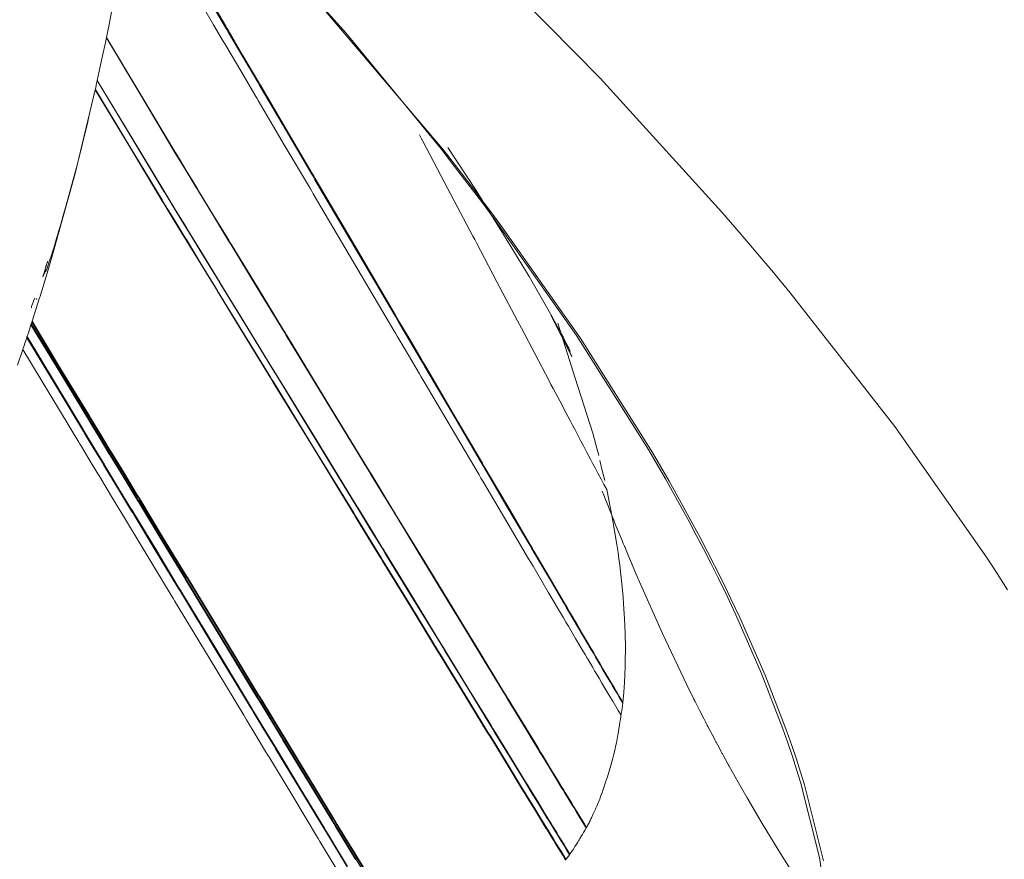
# Model space of a CAD drawing. Units: inches. Extents: x 3 to 108, y 4 to 124.
# Drawn here: x 45 to 46, y 6 to 7 of the extents above; entities that cross this region are included whole.
import ezdxf

# ---------------------------------------------------------------- set-up
doc = ezdxf.new("R2010")
doc.units = ezdxf.units.IN
doc.header["$MEASUREMENT"] = 0
doc.layers.add('Capa 1', color=7, linetype='Continuous')

msp = doc.modelspace()

# ---------------------------------------------------------------- linework, layer by layer
at = {"layer": 'Capa 1', "color": 7, "lineweight": 18}
for points in [[(44.89279, 6.7527), (44.88311, 6.69355), (44.87217, 6.63526), (44.87107, 6.62978), (44.86995, 6.6243)], [(45.48364, 5.86928), (45.47507, 5.92853), (45.45906, 5.9924), (45.45576, 6.00322), (45.45223, 6.01424), (45.44832, 6.02589), (45.44416, 6.03777), (45.42582, 6.08535), (45.40425, 6.13444), (45.39678, 6.15026), (45.38925, 6.16573), (45.38291, 6.17837), (45.37669, 6.1905), (45.37066, 6.20204), (45.36453, 6.21354), (45.35464, 6.2316), (45.34441, 6.24979), (45.33742, 6.26198), (45.33025, 6.27421), (45.26908, 6.37136), (45.19941, 6.47017), (45.18821, 6.48516), (45.17684, 6.50011), (45.16547, 6.51492), (45.15397, 6.52967), (45.07308, 6.62813), (44.9859, 6.72552)], [(45.47855, 5.92584), (45.46242, 5.9902), (45.45912, 6.00102), (45.45558, 6.01204), (45.45166, 6.02372), (45.44751, 6.03557), (45.42911, 6.08318), (45.40751, 6.13234), (45.40002, 6.14816), (45.39247, 6.16362), (45.38613, 6.1763), (45.3799, 6.18843), (45.37383, 6.2), (45.3677, 6.21148), (45.3578, 6.22956), (45.34755, 6.24779), (45.34052, 6.25998), (45.33335, 6.27225), (45.27203, 6.36947), (45.20218, 6.46841), (45.19095, 6.4834), (45.17958, 6.49838), (45.16818, 6.5132), (45.15665, 6.52798), (45.01418, 6.69586)], [(45.17801, 6.70244), (45.28917, 6.58982), (45.39242, 6.47616), (45.40708, 6.45918), (45.42155, 6.4422), (45.43603, 6.42497), (45.45031, 6.40774), (45.53909, 6.29433), (45.61682, 6.18347), (45.62588, 6.16958), (45.63476, 6.15574)], [(45.30676, 6.04921), (45.3044, 6.05321), (45.30202, 6.05717), (45.29969, 6.0611), (45.29723, 6.06523), (45.29389, 6.07088), (45.29056, 6.07653), (45.28815, 6.0806), (45.28598, 6.08428), (45.28433, 6.08707), (45.28271, 6.08983), (45.28073, 6.09317), (45.27892, 6.09624), (45.27847, 6.097), (45.27802, 6.09775), (45.27627, 6.10072), (45.2743, 6.10406), (45.26821, 6.11439), (45.26209, 6.12476), (45.25997, 6.12831), (45.25787, 6.1319), (45.24495, 6.15377), (45.23205, 6.17565), (45.23015, 6.17885), (45.22828, 6.18202), (45.20888, 6.21489), (45.18949, 6.24775), (45.18783, 6.25054), (45.1862, 6.25333), (45.16248, 6.2935), (45.13874, 6.33367), (45.13719, 6.33633), (45.13564, 6.33895), (45.12623, 6.3549), (45.11683, 6.37081), (45.11536, 6.37329), (45.1139, 6.37577), (45.07969, 6.43375), (45.04546, 6.4917), (45.04426, 6.49377), (45.04305, 6.4958), (45.02092, 6.53328), (44.9988, 6.57077), (44.99777, 6.57252), (44.99671, 6.57428), (44.984, 6.59585), (44.97127, 6.61738), (44.97034, 6.61896), (44.9694, 6.62058), (44.9608, 6.63512), (44.95222, 6.64966)], [(45.3082, 6.05951), (45.3055, 6.06403), (45.30279, 6.06857), (45.30049, 6.0725), (45.29802, 6.07664), (45.2947, 6.08229), (45.29137, 6.08794), (45.28896, 6.09204), (45.28679, 6.09572), (45.28516, 6.09851), (45.28354, 6.10127), (45.28157, 6.10461), (45.27976, 6.10768), (45.27932, 6.10847), (45.27885, 6.10923), (45.27711, 6.11219), (45.27516, 6.1155), (45.26907, 6.12587), (45.26299, 6.13624), (45.26087, 6.13982), (45.25877, 6.1434), (45.2459, 6.16528), (45.23303, 6.18719), (45.23114, 6.19039), (45.22926, 6.1936), (45.20991, 6.22646), (45.19059, 6.25936), (45.18893, 6.26215), (45.1873, 6.26498), (45.16363, 6.30518), (45.13998, 6.34542), (45.13845, 6.34804), (45.1369, 6.35069), (45.12751, 6.36664), (45.11814, 6.38259), (45.11667, 6.38508), (45.11521, 6.38756), (45.0811, 6.44561), (45.04696, 6.50362), (45.04576, 6.50569), (45.04455, 6.50776), (45.0225, 6.54527), (45.00044, 6.58279), (44.99938, 6.58455), (44.99835, 6.58634), (44.98567, 6.6079), (44.973, 6.62947), (44.97205, 6.63106), (44.9711, 6.63267), (44.96254, 6.64725)], [(45.30827, 6.06024), (45.30557, 6.06478), (45.30285, 6.06937), (45.30052, 6.07329), (45.29807, 6.07746), (45.29473, 6.08311), (45.29143, 6.08876), (45.28901, 6.09286), (45.28684, 6.09655), (45.28521, 6.09934), (45.28361, 6.10209), (45.28162, 6.10544), (45.27982, 6.1085), (45.27937, 6.1093), (45.27892, 6.11005), (45.27718, 6.11302), (45.27523, 6.11632), (45.26914, 6.12669), (45.26304, 6.1371), (45.26094, 6.14065), (45.25883, 6.14423), (45.24597, 6.16614), (45.2331, 6.18808), (45.23121, 6.19129), (45.22933, 6.19446), (45.21, 6.22739), (45.19067, 6.26029), (45.18902, 6.26312), (45.18738, 6.26591), (45.16373, 6.30615), (45.1401, 6.34642), (45.13855, 6.34904), (45.137, 6.35169), (45.12763, 6.36764), (45.11824, 6.38363), (45.11679, 6.38611), (45.11533, 6.38859), (45.08122, 6.44667), (45.0471, 6.50472), (45.04591, 6.50679), (45.0447, 6.50886), (45.02264, 6.54641), (45.00059, 6.58396), (44.99956, 6.58572), (44.99851, 6.58747), (44.98585, 6.60908), (44.97317, 6.63064), (44.97222, 6.63226), (44.97127, 6.63385), (44.96271, 6.64842)], [(44.86988, 6.62392), (44.86857, 6.61755), (44.86725, 6.61121), (44.86475, 6.59953), (44.86222, 6.58792)], [(44.86995, 6.6243), (44.86992, 6.6241), (44.86988, 6.62392)], [(45.27716, 5.95354), (45.27646, 5.95471), (45.27568, 5.95595), (45.27232, 5.96147), (45.26896, 5.96698), (45.26655, 5.97094), (45.26436, 5.97452), (45.26271, 5.97724), (45.26107, 5.97993), (45.25909, 5.98317), (45.25727, 5.98617), (45.2568, 5.98693), (45.25635, 5.98765), (45.25461, 5.99054), (45.25263, 5.99378), (45.2465, 6.00388), (45.24035, 6.01393), (45.23823, 6.01741), (45.23611, 6.02089), (45.22314, 6.04222), (45.21016, 6.06351), (45.20826, 6.06664), (45.20637, 6.06975), (45.18687, 6.10175), (45.16738, 6.13376), (45.16571, 6.13648), (45.16406, 6.1392), (45.14022, 6.17833), (45.11638, 6.21747), (45.11483, 6.22006), (45.11326, 6.2226), (45.10381, 6.23811), (45.09437, 6.25364), (45.09288, 6.25606), (45.09142, 6.25847), (45.05702, 6.31493), (45.02264, 6.3714), (45.02142, 6.3734), (45.02019, 6.37539), (44.99795, 6.41191), (44.97572, 6.44843), (44.97468, 6.45015), (44.97363, 6.45188), (44.96085, 6.47286), (44.94807, 6.49384), (44.94711, 6.49539), (44.94616, 6.49694), (44.93753, 6.51113), (44.9289, 6.52529), (44.92805, 6.5267), (44.92721, 6.52808), (44.89908, 6.57528), (44.86988, 6.62392)], [(45.27742, 5.95409), (45.2767, 5.95526), (45.27589, 5.95657), (45.27255, 5.96209), (45.26919, 5.96756), (45.26676, 5.97156), (45.26457, 5.97514), (45.26292, 5.97786), (45.2613, 5.98052), (45.2593, 5.98379), (45.25749, 5.98675), (45.25703, 5.98751), (45.25656, 5.98827), (45.2548, 5.99116), (45.25284, 5.99437), (45.24671, 6.00446), (45.24056, 6.01456), (45.23844, 6.01803), (45.23632, 6.02151), (45.22333, 6.0428), (45.21036, 6.0641), (45.20847, 6.06723), (45.20656, 6.07033), (45.18706, 6.1023), (45.16757, 6.13431), (45.1659, 6.13703), (45.16425, 6.13975), (45.14039, 6.17889), (45.11655, 6.21802), (45.11498, 6.22057), (45.11343, 6.22312), (45.10398, 6.23866), (45.09452, 6.25416), (45.09304, 6.25657), (45.09158, 6.25898), (45.05716, 6.31545), (45.02276, 6.37188), (45.02154, 6.37388), (45.02033, 6.37588), (44.99809, 6.41239), (44.97584, 6.44888), (44.97479, 6.4506), (44.97375, 6.45232), (44.96095, 6.4733), (44.94817, 6.49428), (44.94723, 6.49584), (44.94628, 6.49739), (44.93765, 6.51154), (44.929, 6.52574), (44.92816, 6.52712), (44.92731, 6.52853), (44.89917, 6.57569), (44.86995, 6.6243)], [(44.86222, 6.58792), (44.8622, 6.58778), (44.86217, 6.58765)], [(45.26307, 5.93098), (45.26054, 5.93511), (45.25815, 5.93904), (45.25573, 5.94297), (45.25356, 5.94651), (45.25193, 5.9492), (45.25031, 5.95182), (45.24833, 5.95506), (45.24654, 5.95802), (45.24607, 5.95874), (45.24562, 5.9595), (45.24388, 5.96233), (45.24192, 5.96553), (45.23582, 5.97549), (45.22972, 5.98544), (45.22762, 5.98889), (45.22552, 5.99233), (45.21264, 6.01338), (45.19975, 6.03443), (45.19787, 6.03753), (45.196, 6.0406), (45.17663, 6.07223), (45.15729, 6.10382), (45.15565, 6.10654), (45.154, 6.10923), (45.13033, 6.14788), (45.10666, 6.18657), (45.10511, 6.18908), (45.10358, 6.19163), (45.09419, 6.20696), (45.08481, 6.22229), (45.08334, 6.22467), (45.08189, 6.22708), (45.04775, 6.28286), (45.01361, 6.33867), (45.01241, 6.34063), (45.0112, 6.3426), (44.98912, 6.37867), (44.96704, 6.41474), (44.966, 6.41646), (44.96497, 6.41815), (44.95227, 6.43889), (44.93958, 6.45963), (44.93865, 6.46118), (44.9377, 6.46269), (44.92914, 6.47671), (44.92056, 6.4907), (44.91972, 6.49208), (44.91887, 6.49346), (44.891, 6.5399), (44.86217, 6.58765)], [(45.26335, 5.93139), (45.2608, 5.93556), (45.25835, 5.93952), (45.25594, 5.94345), (45.25377, 5.947), (45.25213, 5.94968), (45.25053, 5.9523), (45.24855, 5.95554), (45.24674, 5.95847), (45.24629, 5.95923), (45.24585, 5.95995), (45.24409, 5.96281), (45.24214, 5.96601), (45.23605, 5.97597), (45.22993, 5.98593), (45.22783, 5.98937), (45.22573, 5.99278), (45.21284, 6.01383), (45.19996, 6.03488), (45.19806, 6.03798), (45.19619, 6.04105), (45.17684, 6.07264), (45.15748, 6.10427), (45.15583, 6.10695), (45.15417, 6.10964), (45.13051, 6.14829), (45.10684, 6.18695), (45.10529, 6.1895), (45.10374, 6.19201), (45.09435, 6.20734), (45.08496, 6.22267), (45.0835, 6.22508), (45.08203, 6.22746), (45.04789, 6.28324), (45.01372, 6.33901), (45.01251, 6.34098), (45.0113, 6.34294), (44.98922, 6.37901), (44.96714, 6.41508), (44.9661, 6.41677), (44.96507, 6.41846), (44.95238, 6.4392), (44.93968, 6.45994), (44.93873, 6.46145), (44.93779, 6.463), (44.92923, 6.47699), (44.92065, 6.49101), (44.9198, 6.49239), (44.91896, 6.49377), (44.89107, 6.54021), (44.86222, 6.58792)], [(44.86043, 6.57983), (44.84334, 6.50896), (44.8243, 6.43985), (44.82027, 6.42635), (44.81619, 6.41291), (44.81505, 6.40926), (44.814, 6.40588), (44.81359, 6.40454), (44.81325, 6.40351), (44.81008, 6.39348), (44.80684, 6.38349)], [(44.86053, 6.58027), (44.86048, 6.58007), (44.86043, 6.57983)], [(45.2597, 5.92639), (45.25754, 5.92991), (45.25553, 5.93322), (45.25312, 5.93714), (45.25096, 5.94066), (45.24933, 5.94334), (45.24771, 5.94596), (45.24574, 5.9492), (45.24393, 5.95213), (45.24349, 5.95289), (45.24302, 5.95361), (45.2413, 5.95644), (45.23934, 5.95964), (45.23327, 5.96956), (45.22717, 5.97948), (45.22507, 5.98293), (45.22297, 5.98634), (45.21012, 6.00735), (45.19727, 6.02834), (45.19539, 6.0314), (45.19352, 6.03447), (45.17421, 6.06599), (45.1549, 6.09755), (45.15326, 6.1002), (45.15161, 6.10289), (45.12799, 6.14147), (45.10437, 6.18002), (45.10284, 6.18254), (45.10129, 6.18505), (45.09192, 6.20035), (45.08257, 6.21565), (45.0811, 6.21802), (45.07964, 6.2204), (45.04558, 6.27604), (45.01151, 6.33168), (45.01031, 6.33364), (45.0091, 6.3356), (44.98707, 6.37157), (44.96504, 6.40754), (44.964, 6.40926), (44.96297, 6.41095), (44.95031, 6.43162), (44.93765, 6.45229), (44.9367, 6.45384), (44.93577, 6.45536), (44.92721, 6.46931), (44.91867, 6.4833), (44.91782, 6.48467), (44.91698, 6.48605), (44.88916, 6.53232), (44.86043, 6.57983)], [(45.25995, 5.92708), (45.25782, 5.93056), (45.25582, 5.93384), (45.25341, 5.93776), (45.25126, 5.94128), (45.2496, 5.94396), (45.248, 5.94658), (45.24604, 5.94979), (45.24423, 5.95275), (45.24378, 5.95347), (45.24331, 5.95423), (45.24157, 5.95706), (45.23963, 5.96023), (45.23355, 5.97018), (45.22745, 5.9801), (45.22535, 5.98351), (45.22325, 5.98696), (45.2104, 6.00794), (45.19753, 6.02892), (45.19565, 6.03199), (45.19377, 6.03505), (45.17446, 6.06658), (45.15514, 6.0981), (45.1535, 6.10079), (45.15185, 6.10347), (45.12823, 6.14202), (45.1046, 6.18057), (45.10305, 6.18309), (45.10151, 6.1856), (45.09214, 6.2009), (45.08276, 6.2162), (45.08131, 6.21857), (45.07984, 6.22095), (45.04576, 6.27655), (45.01168, 6.33219), (45.01048, 6.33416), (45.00927, 6.33612), (44.98724, 6.37209), (44.96519, 6.40805), (44.96416, 6.40974), (44.96312, 6.41143), (44.95045, 6.4321), (44.93779, 6.45277), (44.93686, 6.45432), (44.93589, 6.45584), (44.92735, 6.46979), (44.9188, 6.48374), (44.91794, 6.48512), (44.91712, 6.4865), (44.88928, 6.53277), (44.86053, 6.58027)], [(44.80922, 6.40323), (44.80815, 6.40054), (44.80732, 6.39841), (44.80672, 6.39679), (44.80646, 6.39596), (44.80629, 6.39538), (44.80625, 6.39503)], [(44.80589, 6.3806), (44.80462, 6.37667), (44.80338, 6.37295), (44.80293, 6.3716), (44.80257, 6.37047)], [(44.80618, 6.38142), (44.80611, 6.38125), (44.80605, 6.38101), (44.80598, 6.3808), (44.80589, 6.3806)], [(45.08134, 5.92698), (45.06432, 5.95499), (45.06288, 5.95737), (45.06143, 5.95974), (45.04062, 5.99402), (45.01981, 6.02827), (45.01847, 6.03051), (45.01709, 6.03275), (45.00884, 6.04632), (45.00059, 6.05989), (44.99932, 6.06203), (44.99802, 6.06413), (44.968, 6.11353), (44.93799, 6.16297), (44.93692, 6.16473), (44.93587, 6.16645), (44.91646, 6.19842), (44.89707, 6.23036), (44.89614, 6.23187), (44.89522, 6.23335), (44.88408, 6.25175), (44.87292, 6.27011), (44.87209, 6.27146), (44.87126, 6.27283), (44.86373, 6.28524), (44.85621, 6.29764), (44.85545, 6.29884), (44.85472, 6.30008), (44.83035, 6.34025), (44.80591, 6.3806)], [(44.80656, 6.38263), (44.80639, 6.38211), (44.80618, 6.38142)], [(45.09866, 5.89932), (45.08165, 5.92736), (45.06463, 5.9554), (45.06319, 5.95778), (45.06174, 5.96016), (45.04093, 5.99447), (45.02012, 6.02875), (45.01876, 6.03099), (45.0174, 6.03323), (45.00915, 6.04684), (45.0009, 6.06041), (44.99963, 6.06255), (44.99833, 6.06465), (44.96831, 6.11412), (44.9383, 6.16359), (44.93724, 6.16535), (44.93617, 6.16707), (44.91677, 6.19907), (44.89736, 6.23104), (44.89645, 6.23256), (44.89551, 6.23408), (44.88437, 6.25244), (44.87321, 6.27084), (44.87238, 6.27218), (44.87155, 6.27356), (44.86403, 6.28596), (44.85648, 6.2984), (44.85574, 6.2996), (44.855, 6.30084), (44.83064, 6.34108), (44.80618, 6.38142)], [(45.09967, 5.90014), (45.08262, 5.92822), (45.06558, 5.95626), (45.06412, 5.95864), (45.06267, 5.96102), (45.04183, 5.99537), (45.02097, 6.02968), (45.01961, 6.03192), (45.01825, 6.03416), (45.00998, 6.04777), (45.00169, 6.06137), (45.00042, 6.06348), (44.99913, 6.06561), (44.96905, 6.11512), (44.93897, 6.16459), (44.93791, 6.16635), (44.93686, 6.1681), (44.91739, 6.20011), (44.89794, 6.23211), (44.89703, 6.23363), (44.8961, 6.23514), (44.88494, 6.25354), (44.87376, 6.27194), (44.87292, 6.27328), (44.87209, 6.27466), (44.86454, 6.2871), (44.857, 6.2995), (44.85624, 6.30074), (44.85552, 6.30195), (44.83109, 6.34222), (44.80658, 6.38263)], [(45.09998, 5.90049), (45.08293, 5.9286), (45.06587, 5.95668), (45.06443, 5.95905), (45.06298, 5.96143), (45.04212, 5.99578), (45.02126, 6.03013), (45.0199, 6.0324), (45.01854, 6.03464), (45.01027, 6.04825), (45.002, 6.06189), (45.00071, 6.06399), (44.99942, 6.06613), (44.96934, 6.11567), (44.93927, 6.16521), (44.9382, 6.16697), (44.93713, 6.16872), (44.91768, 6.20076), (44.89824, 6.2328), (44.89731, 6.23432), (44.89639, 6.2358), (44.88521, 6.25423), (44.87403, 6.27263), (44.87321, 6.27401), (44.87238, 6.27538), (44.86482, 6.28782), (44.85727, 6.30026), (44.85653, 6.30146), (44.85579, 6.3027), (44.83137, 6.34301), (44.80684, 6.38349)], [(45.25303, 6.38187), (45.26795, 6.33519), (45.28288, 6.28851)], [(44.80226, 6.36954), (44.80095, 6.36568), (44.79974, 6.3621), (44.79943, 6.36117), (44.79928, 6.36075), (44.79909, 6.36017), (44.79888, 6.35958)], [(44.80257, 6.37047), (44.8025, 6.3703), (44.80241, 6.37005), (44.80233, 6.36981), (44.80226, 6.36954)], [(45.07433, 5.92054), (45.05754, 5.94827), (45.05611, 5.95061), (45.05468, 5.95299), (45.03411, 5.98689), (45.01354, 6.02083), (45.0122, 6.02303), (45.01086, 6.02527), (45.00271, 6.03871), (44.99456, 6.05218), (44.99329, 6.05424), (44.99203, 6.05634), (44.96237, 6.1053), (44.9327, 6.15422), (44.93165, 6.15594), (44.9306, 6.1577), (44.91143, 6.18932), (44.89226, 6.22099), (44.89135, 6.22247), (44.89045, 6.22395), (44.87943, 6.24214), (44.8684, 6.26033), (44.86758, 6.26167), (44.86677, 6.26302), (44.85932, 6.27531), (44.85188, 6.28758), (44.85114, 6.28878), (44.85042, 6.28999), (44.82635, 6.32975), (44.80226, 6.36954)], [(45.07471, 5.92095), (45.0579, 5.94872), (45.05647, 5.95106), (45.05504, 5.95344), (45.03447, 5.98741), (45.01392, 6.02138), (45.01258, 6.02358), (45.01124, 6.02579), (45.00307, 6.03926), (44.99491, 6.05273), (44.99365, 6.05483), (44.99237, 6.05693), (44.96271, 6.10592), (44.93305, 6.15491), (44.932, 6.15663), (44.93095, 6.15835), (44.91178, 6.19005), (44.89259, 6.22171), (44.89169, 6.22322), (44.8908, 6.22471), (44.87975, 6.2429), (44.86873, 6.26112), (44.86792, 6.26246), (44.86709, 6.26381), (44.85965, 6.27611), (44.85221, 6.28841), (44.85147, 6.28961), (44.85075, 6.29082), (44.82668, 6.33064), (44.80257, 6.37047)], [(44.79888, 6.35958), (44.79888, 6.35958), (44.79432, 6.34635)], [(45.06782, 5.91482), (45.0512, 5.94228), (45.04979, 5.94462), (45.04837, 5.94696), (45.02805, 5.98059), (45.00772, 6.01421), (45.0064, 6.01638), (45.00507, 6.01859), (44.99701, 6.03192), (44.98895, 6.04525), (44.98769, 6.04732), (44.98645, 6.04938), (44.95711, 6.09789), (44.9278, 6.1464), (44.92676, 6.14809), (44.92573, 6.14981), (44.90676, 6.18116), (44.88782, 6.21251), (44.88692, 6.21399), (44.88602, 6.21547), (44.87512, 6.23349), (44.86423, 6.25151), (44.86342, 6.25285), (44.86261, 6.2542), (44.85524, 6.26636), (44.84789, 6.27855), (44.84716, 6.27972), (44.84644, 6.28093), (44.82267, 6.32027), (44.79888, 6.35958)], [(45.28288, 6.28851), (45.28533, 6.2791), (45.28781, 6.2697)], [(45.28884, 6.2655), (45.29086, 6.25699), (45.29287, 6.24848)], [(45.2946, 6.24076), (45.29919, 6.21726), (45.30319, 6.19418), (45.30369, 6.19074), (45.30421, 6.18733)], [(45.30271, 6.20951), (45.30515, 6.20352), (45.30762, 6.19756)], [(45.30762, 6.19756), (45.30865, 6.19504), (45.30956, 6.19284), (45.30974, 6.19243), (45.30989, 6.19205)], [(45.30421, 6.18733), (45.30493, 6.18195), (45.30565, 6.17654), (45.30631, 6.1712), (45.30691, 6.1659), (45.30748, 6.16063), (45.308, 6.15536), (45.30851, 6.14957), (45.30896, 6.14378), (45.30975, 6.1311), (45.31025, 6.11867), (45.31046, 6.1064), (45.31036, 6.09438), (45.31024, 6.08942), (45.31005, 6.08449), (45.30991, 6.08156), (45.30975, 6.07867)], [(45.30989, 6.19205), (45.31225, 6.18636), (45.31423, 6.18168), (45.31506, 6.17968), (45.31587, 6.17778)], [(45.31587, 6.17778), (45.31601, 6.17744), (45.31618, 6.17706), (45.31857, 6.17144), (45.32128, 6.16511)], [(45.32128, 6.16511), (45.32183, 6.16383), (45.32238, 6.16256), (45.34198, 6.11853), (45.36267, 6.07495), (45.36267, 6.07491), (45.3627, 6.07488)], [(45.30975, 6.07867), (45.30967, 6.07726), (45.30958, 6.07584)], [(45.30922, 6.07054), (45.30901, 6.06826), (45.30882, 6.06602)], [(45.30931, 6.07188), (45.30927, 6.07123), (45.30922, 6.07054)], [(45.30953, 6.07488), (45.30943, 6.0734), (45.30931, 6.07188)], [(45.30958, 6.07584), (45.30955, 6.07536), (45.30953, 6.07488)], [(45.3627, 6.07488), (45.3656, 6.06899), (45.36856, 6.06306)], [(45.3082, 6.05951), (45.30819, 6.05924), (45.30817, 6.05896), (45.30813, 6.05845), (45.3081, 6.05789)], [(45.30827, 6.06024), (45.30825, 6.06003), (45.30824, 6.05986), (45.30822, 6.05969), (45.3082, 6.05951)], [(45.30836, 6.0612), (45.30832, 6.06072), (45.30827, 6.06024)], [(45.30851, 6.0623), (45.30844, 6.06175), (45.30836, 6.0612)], [(45.30863, 6.06379), (45.30858, 6.06306), (45.30851, 6.0623)], [(45.30882, 6.06602), (45.30872, 6.06492), (45.30863, 6.06379)], [(45.36856, 6.06306), (45.36904, 6.0621), (45.36953, 6.06113)], [(45.36953, 6.06113), (45.36956, 6.06106), (45.36959, 6.06103), (45.37356, 6.05314), (45.37724, 6.04594), (45.37841, 6.04367), (45.37914, 6.04229), (45.37915, 6.04225), (45.37919, 6.04218)], [(45.30739, 6.05335), (45.30731, 6.0528), (45.30719, 6.05224), (45.3071, 6.05169), (45.307, 6.05114), (45.30688, 6.05018), (45.30676, 6.04921)], [(45.308, 6.0571), (45.3077, 6.05524), (45.30739, 6.05335)], [(45.3081, 6.05789), (45.30807, 6.05752), (45.308, 6.0571)], [(45.30586, 6.04342), (45.30545, 6.0407), (45.305, 6.03798), (45.30453, 6.03529), (45.30405, 6.03261)], [(45.3066, 6.04814), (45.30624, 6.04577), (45.30586, 6.04342)], [(45.30676, 6.04921), (45.30669, 6.0487), (45.3066, 6.04814)], [(45.37919, 6.04218), (45.37948, 6.04163), (45.37976, 6.04108)], [(45.37976, 6.04108), (45.37998, 6.04067), (45.38041, 6.03981), (45.38272, 6.0354), (45.38541, 6.0303)], [(45.30405, 6.03261), (45.30341, 6.0293), (45.30276, 6.02599), (45.30207, 6.02272), (45.30135, 6.01945), (45.30059, 6.01621), (45.2998, 6.013), (45.29897, 6.00984), (45.29814, 6.0067)], [(45.38541, 6.0303), (45.38637, 6.02851), (45.38723, 6.02685), (45.38734, 6.02665), (45.38746, 6.02644)], [(45.38746, 6.02644), (45.38965, 6.02234), (45.39154, 6.01883), (45.39185, 6.01824), (45.39209, 6.01779)], [(45.39209, 6.01779), (45.39244, 6.01714), (45.3928, 6.01648)], [(45.3928, 6.01648), (45.39302, 6.01607), (45.39333, 6.01549), (45.39542, 6.0117), (45.39747, 6.00794), (45.39774, 6.00746), (45.3979, 6.00715)], [(45.29814, 6.0067), (45.29671, 6.00191), (45.29523, 5.99716), (45.29366, 5.99251), (45.29205, 5.98789)], [(45.3979, 6.00715), (45.39815, 6.0067), (45.39838, 6.00629)], [(45.39838, 6.00629), (45.39846, 6.00611), (45.39857, 6.00594), (45.40608, 5.99251), (45.41373, 5.97917), (45.42658, 5.9574), (45.43986, 5.9358), (45.43989, 5.93577), (45.43993, 5.9357)], [(45.29103, 5.98444), (45.29025, 5.98234), (45.28946, 5.98028), (45.28867, 5.97821), (45.28784, 5.97618)], [(45.29146, 5.98627), (45.29125, 5.98534), (45.29103, 5.98444)], [(45.29205, 5.98789), (45.29175, 5.9871), (45.29146, 5.98627)], [(45.28784, 5.97618), (45.28714, 5.97445), (45.28643, 5.97277), (45.28591, 5.97156), (45.2854, 5.97035), (45.28507, 5.96963), (45.28476, 5.96891), (45.28319, 5.9655), (45.28161, 5.96212), (45.28123, 5.96136), (45.28085, 5.9606), (45.28044, 5.95978), (45.28002, 5.95892)], [(45.27692, 5.95337), (45.27596, 5.95161), (45.27501, 5.94986)], [(45.27716, 5.95354), (45.27704, 5.95347), (45.27692, 5.95337)], [(45.27742, 5.95409), (45.27735, 5.95396), (45.27728, 5.95382), (45.27721, 5.95368), (45.27716, 5.95354)], [(45.27821, 5.95544), (45.27782, 5.95475), (45.27742, 5.95409)], [(45.27914, 5.95723), (45.27868, 5.95633), (45.27821, 5.95544)], [(45.28002, 5.95892), (45.27957, 5.95806), (45.27914, 5.95723)], [(45.27122, 5.94372), (45.27072, 5.94266), (45.2702, 5.94159)], [(45.27172, 5.94469), (45.27146, 5.94421), (45.27122, 5.94372)], [(45.27367, 5.94772), (45.27268, 5.9462), (45.27172, 5.94469)], [(45.27427, 5.94872), (45.27403, 5.94824), (45.2738, 5.94775)], [(45.27501, 5.94986), (45.27465, 5.9493), (45.27427, 5.94872)], [(45.26893, 5.93987), (45.26765, 5.93783), (45.26636, 5.9358), (45.26542, 5.93439), (45.26447, 5.93298)], [(45.2702, 5.94159), (45.26957, 5.94073), (45.26893, 5.93987)], [(45.43993, 5.9357), (45.44647, 5.92515), (45.4531, 5.91468), (45.46633, 5.89446), (45.48001, 5.87441), (45.48184, 5.87186), (45.48364, 5.86928)], [(45.25995, 5.92708), (45.2599, 5.92691), (45.25983, 5.92674), (45.25977, 5.92657), (45.2597, 5.92639)], [(45.26211, 5.92963), (45.26104, 5.92836), (45.25995, 5.92708)], [(45.26307, 5.93098), (45.26259, 5.93029), (45.26211, 5.92963)], [(45.26335, 5.93139), (45.26321, 5.93118), (45.26307, 5.93098)], [(45.26447, 5.93298), (45.2639, 5.93218), (45.26335, 5.93139)]]:
    msp.add_lwpolyline(points, dxfattribs=at)
at = {"layer": 'Capa 1', "color": 7, "lineweight": 13}
for points in [[(45.13846, 6.53635), (45.13707, 6.539), (45.13567, 6.54162)], [(45.18104, 6.4556), (45.15975, 6.49597), (45.13846, 6.53635)], [(45.18401, 6.44998), (45.18253, 6.45281), (45.18104, 6.4556)], [(45.21884, 6.38397), (45.20142, 6.41698), (45.18401, 6.44998)], [(45.22221, 6.37753), (45.22053, 6.38073), (45.21884, 6.38397)], [(45.2454, 6.33357), (45.23382, 6.35555), (45.22221, 6.37753)], [(45.24919, 6.32641), (45.24729, 6.32999), (45.2454, 6.33357)], [(45.26016, 6.3056), (45.25468, 6.316), (45.24919, 6.32641)], [(45.28505, 6.25854), (45.2829, 6.26257), (45.28075, 6.2666), (45.27775, 6.27225), (45.27475, 6.27793), (45.2727, 6.28183), (45.27063, 6.28572), (45.26917, 6.28851), (45.26771, 6.2913), (45.26559, 6.2953), (45.26349, 6.29929), (45.26183, 6.30243), (45.26016, 6.3056)], [(45.2946, 6.24076), (45.2922, 6.24517), (45.28981, 6.24961), (45.28743, 6.25406), (45.28505, 6.25854)], [(45.29079, 6.23942), (45.29217, 6.2359), (45.29354, 6.23239)], [(45.29354, 6.23239), (45.29515, 6.22836), (45.29661, 6.22467), (45.2967, 6.22446), (45.29678, 6.22426)], [(45.29678, 6.22426), (45.29758, 6.22226), (45.29828, 6.2205)], [(45.29828, 6.2205), (45.29921, 6.21819), (45.30035, 6.21537)], [(45.30035, 6.21537), (45.30049, 6.21503), (45.30062, 6.21468), (45.30159, 6.2123), (45.30271, 6.20951)]]:
    msp.add_lwpolyline(points, dxfattribs=at)
at = {"layer": 'Capa 1', "color": 7, "lineweight": 18}
for points, knots in [([(44.86217, 6.58765), (44.86217, 6.58765), (44.86217, 6.58765), (44.86217, 6.58765), (44.86217, 6.58765), (44.86217, 6.58765), (44.86217, 6.58765), (44.86217, 6.58765), (44.86134, 6.58396), (44.86134, 6.58396), (44.86134, 6.58396), (44.86053, 6.58027), (44.86053, 6.58027)], [0, 0, 0, 0, 1, 1, 1, 2, 2, 2, 3, 3, 3, 4, 4, 4, 4]), ([(44.855, 6.55664), (44.855, 6.55664), (44.85455, 6.55464), (44.85455, 6.55464), (44.85455, 6.55464), (44.85409, 6.55268), (44.85409, 6.55268), (44.85409, 6.55268), (44.84527, 6.51702), (44.84527, 6.51702), (44.84527, 6.51702), (44.83576, 6.48205), (44.83576, 6.48205), (44.83576, 6.48205), (44.83331, 6.47337), (44.83331, 6.47337), (44.83331, 6.47337), (44.83083, 6.46476), (44.83083, 6.46476), (44.83083, 6.46476), (44.82959, 6.46045), (44.82959, 6.46045), (44.82959, 6.46045), (44.82834, 6.45618), (44.82834, 6.45618), (44.82834, 6.45618), (44.8277, 6.45401), (44.8277, 6.45401), (44.8277, 6.45401), (44.82706, 6.45188), (44.82706, 6.45188), (44.82706, 6.45188), (44.82675, 6.45081), (44.82675, 6.45081), (44.82675, 6.45081), (44.82642, 6.44974), (44.82642, 6.44974), (44.82642, 6.44974), (44.82642, 6.44974), (44.82642, 6.44974), (44.82642, 6.44974), (44.82642, 6.44971), (44.82642, 6.44971), (44.82642, 6.44971), (44.82642, 6.44971), (44.82642, 6.44971), (44.82642, 6.44971), (44.82642, 6.44971), (44.82642, 6.44971), (44.82642, 6.44971), (44.82642, 6.44971), (44.82642, 6.44971), (44.82642, 6.44971), (44.82551, 6.44681), (44.82551, 6.44681), (44.82551, 6.44681), (44.82461, 6.44399), (44.82461, 6.44399), (44.82461, 6.44399), (44.82291, 6.43865), (44.82291, 6.43865), (44.82291, 6.43865), (44.82117, 6.43324), (44.82117, 6.43324), (44.82117, 6.43324), (44.82076, 6.43189), (44.82076, 6.43189), (44.82076, 6.43189), (44.82031, 6.43055), (44.82031, 6.43055), (44.82031, 6.43055), (44.82008, 6.4299), (44.82008, 6.4299), (44.82008, 6.4299), (44.81986, 6.42921), (44.81986, 6.42921), (44.81986, 6.42921), (44.81976, 6.42886), (44.81976, 6.42886), (44.81976, 6.42886), (44.81965, 6.42855), (44.81965, 6.42855), (44.81965, 6.42855), (44.81958, 6.42838), (44.81958, 6.42838), (44.81958, 6.42838), (44.81953, 6.42821), (44.81953, 6.42821), (44.81953, 6.42821), (44.81952, 6.42814), (44.81952, 6.42814), (44.81952, 6.42814), (44.81948, 6.42804), (44.81948, 6.42804), (44.81948, 6.42804), (44.81946, 6.428), (44.81946, 6.428), (44.81946, 6.428), (44.81945, 6.42797), (44.81945, 6.42797), (44.81945, 6.42797), (44.81945, 6.42797), (44.81945, 6.42797), (44.81945, 6.42797), (44.81931, 6.42762), (44.81931, 6.42762), (44.81931, 6.42762), (44.81917, 6.42728), (44.81917, 6.42728), (44.81917, 6.42728), (44.81888, 6.42662), (44.81888, 6.42662), (44.81888, 6.42662), (44.81859, 6.42593), (44.81859, 6.42593), (44.81859, 6.42593), (44.81847, 6.42566), (44.81847, 6.42566), (44.81847, 6.42566), (44.81834, 6.42545), (44.81834, 6.42545), (44.81834, 6.42545), (44.81834, 6.42545), (44.81834, 6.42545), (44.81834, 6.42545), (44.81834, 6.42545), (44.81834, 6.42545), (44.81834, 6.42545), (44.81833, 6.42545), (44.81833, 6.42545), (44.81833, 6.42545), (44.81833, 6.42549), (44.81833, 6.42549), (44.81833, 6.42549), (44.81834, 6.42556), (44.81834, 6.42556), (44.81834, 6.42556), (44.81834, 6.42562), (44.81834, 6.42562), (44.81834, 6.42562), (44.81841, 6.42604), (44.81841, 6.42604), (44.81841, 6.42604), (44.8185, 6.42649), (44.8185, 6.42649), (44.8185, 6.42649), (44.81853, 6.42669), (44.81853, 6.42669), (44.81853, 6.42669), (44.81857, 6.4269), (44.81857, 6.4269), (44.81857, 6.4269), (44.81857, 6.4269), (44.81857, 6.4269), (44.81857, 6.4269), (44.81859, 6.4269), (44.81859, 6.4269), (44.81859, 6.4269), (44.81859, 6.4269), (44.81859, 6.4269), (44.81859, 6.4269), (44.81859, 6.427), (44.81859, 6.427), (44.81859, 6.427), (44.81862, 6.42707), (44.81862, 6.42707), (44.81862, 6.42707), (44.81862, 6.42714), (44.81862, 6.42714), (44.81862, 6.42714), (44.81864, 6.42717), (44.81864, 6.42717), (44.81864, 6.42717), (44.81864, 6.42721), (44.81864, 6.42721), (44.81864, 6.42721), (44.81865, 6.42721), (44.81865, 6.42721), (44.81865, 6.42721), (44.81865, 6.42721), (44.81865, 6.42721), (44.81865, 6.42721), (44.8186, 6.42738), (44.8186, 6.42738), (44.8186, 6.42738), (44.81816, 6.42621), (44.81816, 6.42621), (44.81816, 6.42621), (44.81738, 6.42438), (44.81738, 6.42438), (44.81738, 6.42438), (44.81693, 6.42345), (44.81693, 6.42345), (44.81693, 6.42345), (44.81662, 6.42273), (44.81662, 6.42273), (44.81662, 6.42273), (44.81628, 6.4219), (44.81628, 6.4219), (44.81628, 6.4219), (44.81619, 6.4217), (44.81619, 6.4217), (44.81619, 6.4217), (44.81611, 6.42152), (44.81611, 6.42152), (44.81611, 6.42152), (44.81609, 6.42149), (44.81609, 6.42149), (44.81609, 6.42149), (44.81609, 6.42146), (44.81609, 6.42146), (44.81609, 6.42146), (44.81607, 6.42146), (44.81607, 6.42146), (44.81607, 6.42146), (44.81607, 6.42142), (44.81607, 6.42142), (44.81607, 6.42142), (44.81607, 6.42142), (44.81607, 6.42142), (44.81607, 6.42142), (44.81607, 6.42142), (44.81607, 6.42142), (44.81607, 6.42142), (44.81607, 6.42142), (44.81607, 6.42142), (44.81607, 6.42142), (44.81635, 6.42239), (44.81635, 6.42239), (44.81635, 6.42239), (44.81659, 6.42318), (44.81659, 6.42318), (44.81659, 6.42318), (44.81724, 6.42542), (44.81724, 6.42542), (44.81724, 6.42542), (44.81797, 6.42776), (44.81797, 6.42776), (44.81797, 6.42776), (44.81826, 6.42872), (44.81826, 6.42872), (44.81826, 6.42872), (44.81855, 6.42965), (44.81855, 6.42965), (44.81855, 6.42965), (44.81865, 6.43003), (44.81865, 6.43003), (44.81865, 6.43003), (44.81876, 6.43038), (44.81876, 6.43038), (44.81876, 6.43038), (44.81879, 6.43048), (44.81879, 6.43048), (44.81879, 6.43048), (44.81883, 6.43059), (44.81883, 6.43059), (44.81883, 6.43059), (44.81886, 6.43069), (44.81886, 6.43069), (44.81886, 6.43069), (44.81888, 6.43076), (44.81888, 6.43076), (44.81888, 6.43076), (44.81896, 6.43107), (44.81896, 6.43107), (44.81896, 6.43107), (44.81895, 6.43107), (44.81895, 6.43107), (44.81895, 6.43107), (44.81893, 6.43103), (44.81893, 6.43103), (44.81893, 6.43103), (44.81893, 6.431), (44.81893, 6.431), (44.81893, 6.431), (44.81893, 6.43103), (44.81893, 6.43103), (44.81893, 6.43103), (44.81895, 6.43107), (44.81895, 6.43107), (44.81895, 6.43107), (44.81896, 6.43114), (44.81896, 6.43114), (44.81896, 6.43114), (44.81898, 6.43117), (44.81898, 6.43117), (44.81898, 6.43117), (44.81902, 6.43127), (44.81902, 6.43127), (44.81902, 6.43127), (44.81903, 6.43134), (44.81903, 6.43134), (44.81903, 6.43134), (44.81934, 6.43224), (44.81934, 6.43224), (44.81934, 6.43224), (44.81971, 6.43327), (44.81971, 6.43327), (44.81971, 6.43327), (44.81986, 6.43365), (44.81986, 6.43365), (44.81986, 6.43365), (44.81998, 6.43403), (44.81998, 6.43403), (44.81998, 6.43403), (44.82, 6.4341), (44.82, 6.4341), (44.82, 6.4341), (44.82003, 6.43417), (44.82003, 6.43417), (44.82003, 6.43417), (44.82005, 6.4342), (44.82005, 6.4342), (44.82005, 6.4342), (44.82007, 6.43427), (44.82007, 6.43427), (44.82007, 6.43427), (44.82008, 6.43427), (44.82008, 6.43427), (44.82008, 6.43427), (44.82008, 6.43431), (44.82008, 6.43431), (44.82008, 6.43431), (44.82008, 6.43431), (44.82008, 6.43431)], [0, 0, 0, 0, 1, 1, 1, 2, 2, 2, 3, 3, 3, 4, 4, 4, 5, 5, 5, 6, 6, 6, 7, 7, 7, 8, 8, 8, 9, 9, 9, 10, 10, 10, 11, 11, 11, 12, 12, 12, 13, 13, 13, 14, 14, 14, 15, 15, 15, 16, 16, 16, 17, 17, 17, 18, 18, 18, 19, 19, 19, 20, 20, 20, 21, 21, 21, 22, 22, 22, 23, 23, 23, 24, 24, 24, 25, 25, 25, 26, 26, 26, 27, 27, 27, 28, 28, 28, 29, 29, 29, 30, 30, 30, 31, 31, 31, 32, 32, 32, 33, 33, 33, 34, 34, 34, 35, 35, 35, 36, 36, 36, 37, 37, 37, 38, 38, 38, 39, 39, 39, 40, 40, 40, 41, 41, 41, 42, 42, 42, 43, 43, 43, 44, 44, 44, 45, 45, 45, 46, 46, 46, 47, 47, 47, 48, 48, 48, 49, 49, 49, 50, 50, 50, 51, 51, 51, 52, 52, 52, 53, 53, 53, 54, 54, 54, 55, 55, 55, 56, 56, 56, 57, 57, 57, 58, 58, 58, 59, 59, 59, 60, 60, 60, 61, 61, 61, 62, 62, 62, 63, 63, 63, 64, 64, 64, 65, 65, 65, 66, 66, 66, 67, 67, 67, 68, 68, 68, 69, 69, 69, 70, 70, 70, 71, 71, 71, 72, 72, 72, 73, 73, 73, 74, 74, 74, 75, 75, 75, 76, 76, 76, 77, 77, 77, 78, 78, 78, 79, 79, 79, 80, 80, 80, 81, 81, 81, 82, 82, 82, 83, 83, 83, 84, 84, 84, 85, 85, 85, 86, 86, 86, 87, 87, 87, 88, 88, 88, 89, 89, 89, 90, 90, 90, 91, 91, 91, 92, 92, 92, 93, 93, 93, 94, 94, 94, 95, 95, 95, 96, 96, 96, 97, 97, 97, 98, 98, 98, 99, 99, 99, 100, 100, 100, 101, 101, 101, 102, 102, 102, 103, 103, 103, 104, 104, 104, 105, 105, 105, 106, 106, 106, 107, 107, 107, 108, 108, 108, 108]), ([(45.15967, 6.53087), (45.15967, 6.53087), (45.18377, 6.49439), (45.18377, 6.49439), (45.18377, 6.49439), (45.20712, 6.45725), (45.20712, 6.45725), (45.20712, 6.45725), (45.22874, 6.42149), (45.22874, 6.42149), (45.22874, 6.42149), (45.24798, 6.3879), (45.24798, 6.3879), (45.24798, 6.3879), (45.25263, 6.37943), (45.25263, 6.37943), (45.25263, 6.37943), (45.25725, 6.37088), (45.25725, 6.37088), (45.25725, 6.37088), (45.25739, 6.37061), (45.25739, 6.37061), (45.25739, 6.37061), (45.25753, 6.37036), (45.25753, 6.37036), (45.25753, 6.37036), (45.25754, 6.37033), (45.25754, 6.37033), (45.25754, 6.37033), (45.25756, 6.3703), (45.25756, 6.3703), (45.25756, 6.3703), (45.25758, 6.37026), (45.25758, 6.37026), (45.25758, 6.37026), (45.25758, 6.37026), (45.25758, 6.37026), (45.25758, 6.37026), (45.25759, 6.37026), (45.25759, 6.37026), (45.25759, 6.37026), (45.25759, 6.37023), (45.25759, 6.37023), (45.25759, 6.37023), (45.25759, 6.37023), (45.25759, 6.37023), (45.25759, 6.37023), (45.25759, 6.37023), (45.25759, 6.37023), (45.25759, 6.37023), (45.25759, 6.37023), (45.25759, 6.37023), (45.25759, 6.37023), (45.25849, 6.3684), (45.25849, 6.3684), (45.25849, 6.3684), (45.25858, 6.36802), (45.25858, 6.36802), (45.25858, 6.36802), (45.25871, 6.36768), (45.25871, 6.36768), (45.25871, 6.36768), (45.2589, 6.3673), (45.2589, 6.3673), (45.2589, 6.3673), (45.2589, 6.36726), (45.2589, 6.36726), (45.2589, 6.36726), (45.25892, 6.36723), (45.25892, 6.36723), (45.25892, 6.36723), (45.25892, 6.36723), (45.25892, 6.36723), (45.25892, 6.36723), (45.25894, 6.36723), (45.25894, 6.36723), (45.25894, 6.36723), (45.25894, 6.36723), (45.25894, 6.36723), (45.25894, 6.36723), (45.25894, 6.36723), (45.25894, 6.36723), (45.25894, 6.36723), (45.26056, 6.36409), (45.26056, 6.36409), (45.26056, 6.36409), (45.26233, 6.36068), (45.26233, 6.36068), (45.26233, 6.36068), (45.26292, 6.35958), (45.26292, 6.35958), (45.26292, 6.35958), (45.26349, 6.35844), (45.26349, 6.35844), (45.26349, 6.35844), (45.26355, 6.35831), (45.26355, 6.35831), (45.26355, 6.35831), (45.26362, 6.35817), (45.26362, 6.35817), (45.26362, 6.35817), (45.26364, 6.35817), (45.26364, 6.35817), (45.26364, 6.35817), (45.26366, 6.35813), (45.26366, 6.35813), (45.26366, 6.35813), (45.26366, 6.35813), (45.26366, 6.35813), (45.26366, 6.35813), (45.26366, 6.35813), (45.26366, 6.35813), (45.26366, 6.35813), (45.26362, 6.35779), (45.26362, 6.35779), (45.26362, 6.35779), (45.26242, 6.35965), (45.26242, 6.35965), (45.26242, 6.35965), (45.26281, 6.35841), (45.26281, 6.35841), (45.26281, 6.35841), (45.26436, 6.35493), (45.26436, 6.35493), (45.26436, 6.35493), (45.26454, 6.35452), (45.26454, 6.35452), (45.26454, 6.35452), (45.26469, 6.35414), (45.26469, 6.35414), (45.26469, 6.35414), (45.26478, 6.35393), (45.26478, 6.35393), (45.26478, 6.35393), (45.26486, 6.35376), (45.26486, 6.35376), (45.26486, 6.35376), (45.2649, 6.35366), (45.2649, 6.35366), (45.2649, 6.35366), (45.26493, 6.35355), (45.26493, 6.35355), (45.26493, 6.35355), (45.26495, 6.35355), (45.26495, 6.35355), (45.26495, 6.35355), (45.26497, 6.35352), (45.26497, 6.35352), (45.26497, 6.35352), (45.26497, 6.35352), (45.26497, 6.35352), (45.26497, 6.35352), (45.24729, 6.38876), (45.24729, 6.38876)], [0, 0, 0, 0, 1, 1, 1, 2, 2, 2, 3, 3, 3, 4, 4, 4, 5, 5, 5, 6, 6, 6, 7, 7, 7, 8, 8, 8, 9, 9, 9, 10, 10, 10, 11, 11, 11, 12, 12, 12, 13, 13, 13, 14, 14, 14, 15, 15, 15, 16, 16, 16, 17, 17, 17, 18, 18, 18, 19, 19, 19, 20, 20, 20, 21, 21, 21, 22, 22, 22, 23, 23, 23, 24, 24, 24, 25, 25, 25, 26, 26, 26, 27, 27, 27, 28, 28, 28, 29, 29, 29, 30, 30, 30, 31, 31, 31, 32, 32, 32, 33, 33, 33, 34, 34, 34, 35, 35, 35, 36, 36, 36, 37, 37, 37, 38, 38, 38, 39, 39, 39, 40, 40, 40, 41, 41, 41, 42, 42, 42, 43, 43, 43, 44, 44, 44, 45, 45, 45, 46, 46, 46, 47, 47, 47, 48, 48, 48, 49, 49, 49, 50, 50, 50, 51, 51, 51, 51]), ([(44.81061, 6.40275), (44.81061, 6.40275), (44.81063, 6.40258), (44.81063, 6.40258), (44.81063, 6.40258), (44.81066, 6.40244), (44.81066, 6.40244), (44.81066, 6.40244), (44.81071, 6.4023), (44.81071, 6.4023), (44.81071, 6.4023), (44.8108, 6.40216), (44.8108, 6.40216), (44.8108, 6.40216), (44.81089, 6.40203), (44.81089, 6.40203), (44.81089, 6.40203), (44.8109, 6.40199), (44.8109, 6.40199), (44.8109, 6.40199), (44.8109, 6.40199), (44.8109, 6.40199), (44.8109, 6.40199), (44.8109, 6.40199), (44.8109, 6.40199), (44.8109, 6.40199), (44.8109, 6.40199), (44.8109, 6.40199), (44.8109, 6.40199), (44.81092, 6.40199), (44.81092, 6.40199), (44.81092, 6.40199), (44.81092, 6.40199), (44.81092, 6.40199), (44.81092, 6.40199), (44.8109, 6.40199), (44.8109, 6.40199)], [0, 0, 0, 0, 1, 1, 1, 2, 2, 2, 3, 3, 3, 4, 4, 4, 5, 5, 5, 6, 6, 6, 7, 7, 7, 8, 8, 8, 9, 9, 9, 10, 10, 10, 11, 11, 11, 12, 12, 12, 12]), ([(44.80684, 6.38349), (44.80684, 6.38349), (44.80684, 6.38349), (44.80684, 6.38349), (44.80684, 6.38349), (44.80684, 6.38349), (44.80684, 6.38349), (44.80684, 6.38349), (44.8067, 6.38304), (44.8067, 6.38304), (44.8067, 6.38304), (44.80656, 6.38263), (44.80656, 6.38263)], [0, 0, 0, 0, 1, 1, 1, 2, 2, 2, 3, 3, 3, 4, 4, 4, 4])]:
    msp.add_open_spline(points, degree=3, knots=knots, dxfattribs=at)

doc.saveas('drawing.dxf')
